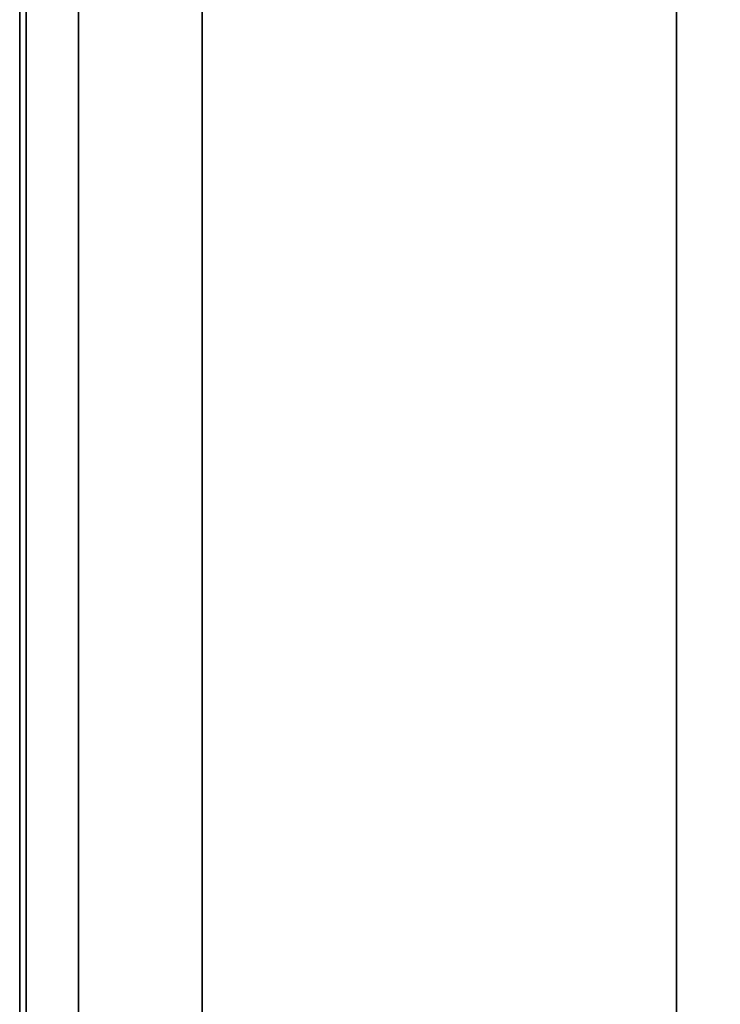
# Model space of a CAD drawing. Units: inches. Extents: x -38.5 to 39.1, y -17.5 to 17.
# Drawn here: x -38.5 to -35.5, y 8.7 to 12.9 of the extents above; entities that cross this region are included whole.
import ezdxf

# ---------------------------------------------------------------- set-up
doc = ezdxf.new("R2010")
doc.units = ezdxf.units.IN
doc.header["$MEASUREMENT"] = 0
doc.layers.add('SEAT-ARM', color=5, linetype='Continuous')
doc.layers.add('SEAT-BASE', color=5, linetype='Continuous')

msp = doc.modelspace()

# ---------------------------------------------------------------- linework, layer by layer
at = {"layer": 'SEAT-ARM'}
for points, invisible_edges in [([(-38.4456, 16.75, 22.8945), (-38.4646, 16.75, 22.7988), (-38.4646, -16.8127, 22.7988), (-38.4456, -16.8127, 22.8945)], 8), ([(-38.4646, -16.8127, 2.5728), (-38.4646, 16.75, 2.5728), (-38.4456, 16.75, 2.4771), (-38.4456, -16.8127, 2.4771)], 4), ([(-38.3914, 16.75, 22.9756), (-38.4456, 16.75, 22.8945), (-38.4456, -16.8127, 22.8945), (-38.3914, -16.8127, 22.9756)], 10), ([(-38.3914, -16.8127, 2.396), (-38.4456, -16.8127, 2.4771), (-38.4456, 16.75, 2.4771), (-38.3914, 16.75, 2.396)], 10), ([(-38.3914, -16.8127, 22.9756), (-38.3103, -16.8127, 23.0298), (-38.3103, 16.75, 23.0298), (-38.3914, 16.75, 22.9756)], 10), ([(-38.3914, 16.75, 2.396), (-38.3103, 16.75, 2.3418), (-38.3103, -16.8127, 2.3418), (-38.3914, -16.8127, 2.396)], 10), ([(-38.2146, 16.75, 23.0488), (-38.3103, 16.75, 23.0298), (-38.3103, -16.8127, 23.0298), (-38.2146, -16.8127, 23.0488)], 2), ([(-38.2146, -16.8127, 2.3228), (-38.3103, -16.8127, 2.3418), (-38.3103, 16.75, 2.3418), (-38.2146, 16.75, 2.3228)], 2), ([(-35.569, -16.8127, 23.0298), (-35.569, 16.75, 23.0298), (-35.6646, 16.75, 23.0488), (-35.6646, -16.8127, 23.0488)], 1), ([(-35.6646, -16.8127, 2.3228), (-35.6646, 16.75, 2.3228), (-35.569, 16.75, 2.3418), (-35.569, -16.8127, 2.3418)], 4), ([(-35.569, 16.75, 23.0298), (-35.569, -16.8127, 23.0298), (-35.4879, -16.8127, 22.9756), (-35.4879, 16.75, 22.9756)], 5), ([(-35.569, -16.8127, 2.3418), (-35.569, 16.75, 2.3418), (-35.4879, 16.75, 2.396), (-35.4879, -16.8127, 2.396)], 5), ([(-35.4337, -16.8127, 22.8945), (-35.4337, 16.75, 22.8945), (-35.4879, 16.75, 22.9756), (-35.4879, -16.8127, 22.9756)], 5), ([(-35.4337, -16.8127, 2.4771), (-35.4879, -16.8127, 2.396), (-35.4879, 16.75, 2.396), (-35.4337, 16.75, 2.4771)], 10)]:
    msp.add_3dface(points, dxfattribs=dict(at, invisible_edges=invisible_edges))
for points in [[(-38.4646, 16.75, 2.5728), (-38.4646, -16.8127, 2.5728), (-38.4646, -16.8127, 22.7988), (-38.4646, 16.75, 22.7988)], [(-35.6646, 16.75, 23.0488), (-38.2146, 16.75, 23.0488), (-38.2146, -16.8127, 23.0488), (-35.6646, -16.8127, 23.0488)], [(-35.6646, -16.8127, 2.3228), (-38.2146, -16.8127, 2.3228), (-38.2146, 16.75, 2.3228), (-35.6646, 16.75, 2.3228)]]:
    msp.add_3dface(points, dxfattribs=at)
at = {"layer": 'SEAT-BASE'}
for points in [[(-38.4372, -16, 2.34), (-38.4372, 17, 2.34), (-38.4372, 17, 0.59), (-38.4372, -16, 0.59)], [(-37.6872, 16.25, 2.34), (-37.6872, -15.25, 2.34), (-37.6872, -15.25, 0.59), (-37.6872, 16.25, 0.59)]]:
    msp.add_3dface(points, dxfattribs=at)
for points, invisible_edges in [([(-38.1422, -15.455, 0.59), (-38.4372, -16, 0.59), (-38.4372, 17, 0.59), (-38.1422, 16.455, 0.59)], 13), ([(-38.4372, 17, 2.34), (-38.4372, -16, 2.34), (-38.1422, -15.455, 2.34), (-38.1422, 16.455, 2.34)], 14), ([(-37.6872, 16.25, 0.59), (-37.6872, -15.25, 0.59), (-38.1422, 16.455, 0.59), (-37.8922, 16.455, 0.59)], 2), ([(-37.6872, -15.25, 0.59), (-37.8922, -15.455, 0.59), (-38.1422, -15.455, 0.59), (-38.1422, 16.455, 0.59)], 12), ([(-38.1422, 16.455, 2.34), (-38.1422, -15.455, 2.34), (-37.6872, -15.25, 2.34), (-37.6872, 16.25, 2.34)], 11)]:
    msp.add_3dface(points, dxfattribs=dict(at, invisible_edges=invisible_edges))

doc.saveas('drawing.dxf')
